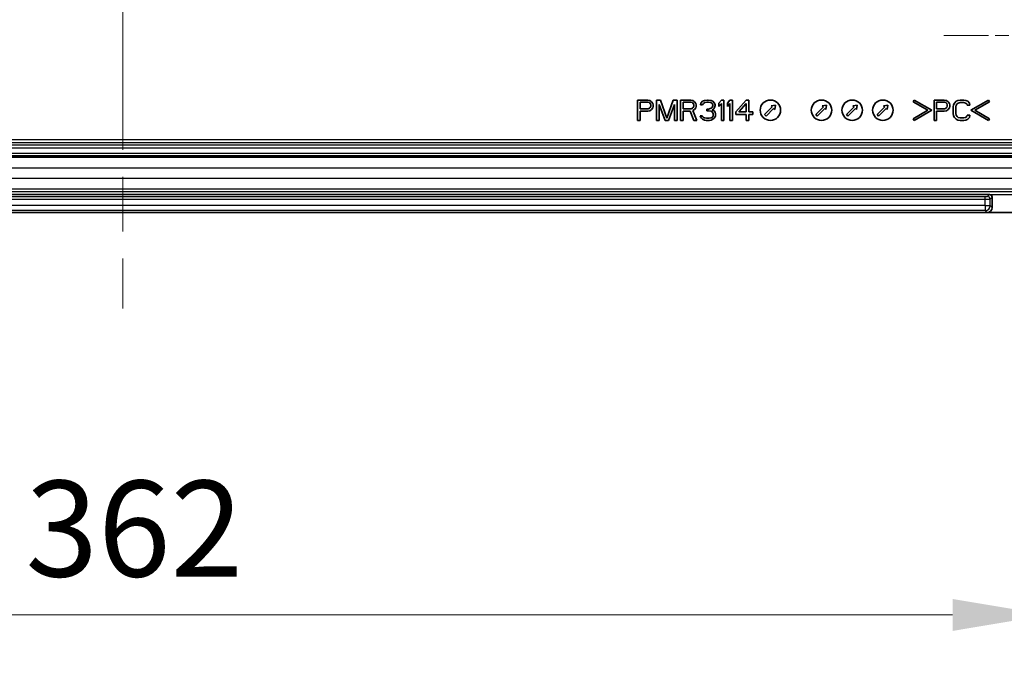
# Model space of a CAD drawing. Units: millimetres. Extents: x 109 to 5984, y 60 to 2168.
# Drawn here: x 5492 to 5684, y 846 to 970 of the extents above; entities that cross this region are included whole.
import ezdxf

# ---------------------------------------------------------------- set-up
doc = ezdxf.new("R2010")
doc.units = ezdxf.units.MM
doc.header["$LTSCALE"] = 7.5
doc.linetypes.add('CHAIN', pattern=[0.3543, 0.2362, -0.0295, 0.0591, -0.0295])
doc.layers.get('Defpoints').update_dxf_attribs({"lineweight": 25})
doc.layers.add('Center Mark (ISO)', color=7, linetype='Continuous', lineweight=18, true_color=0x80ffff)
doc.layers.add('Centerline (ISO)', color=7, linetype='Continuous', lineweight=18, true_color=0x80ffff)
for name, color, linetype, lineweight in [('Dimension (ISO)', 7, 'Continuous', 18), ('Dimension (ISO) @ 1', 7, 'Continuous', 18), ('Visible (ISO)', 7, 'Continuous', 35), ('Visible Narrow (ISO)', 7, 'Continuous', 25)]:
    doc.layers.add(name, color=color, linetype=linetype, lineweight=lineweight)
doc.styles.add('Note Text (TK)', font='txt')
doc.dimstyles.new('Default - Method 1b (TK)', dxfattribs={"dimscale": 7.5, "dimtxt": 2.5, "dimasz": 2.5, "dimexe": 1, "dimexo": 1.5, "dimgap": 1, "dimtad": 1, "dimtoh": 1, "dimrnd": 1e-08, "dimdsep": 46, "dimtxsty": 'Note Text (TK)', "dimcen": 0.09, "dimdle": 5, "dimclrd": 100, "dimclre": 100, "dimclrt": 7, "dimadec": 1, "dimazin": 1, "dimtfac": 1, "dimtmove": 0, "dimatfit": 3, "dimfxl": 0, "dimtolj": 1, "dimlwd": -1, "dimlwe": -1, "dimarcsym": 0})

# ---------------------------------------------------------------- blocks, each defined once
blk = doc.blocks.new('*D80')
at = {"layer": 'Defpoints', "color": 0, "transparency": 16777216}
for p in [(5330.77, 946.22), (5692.77, 946.22), (5692.77, 853.34)]:
    blk.add_point(p, dxfattribs=at)
at = {"layer": 'Dimension (ISO)', "color": 100, "transparency": 16777216}
for p, q in [((5330.77, 934.97), (5330.77, 845.84)), ((5692.77, 934.97), (5692.77, 845.84)), ((5349.52, 853.34), (5674.02, 853.34))]:
    blk.add_line(p, q, dxfattribs=at)
for points in [[(5349.52, 856.46), (5349.52, 850.21), (5330.77, 853.34)], [(5674.02, 856.46), (5674.02, 850.21), (5692.77, 853.34)]]:
    blk.add_solid(points, dxfattribs=at)
at = {"layer": 'Dimension (ISO)', "color": 7, "transparency": 16777216, "insert": (5492.7, 870.21), "char_height": 18.75, "attachment_point": 4, "style": 'Note Text (TK)'}
blk.add_mtext('\\A1;362', dxfattribs=at)

msp = doc.modelspace()

# ---------------------------------------------------------------- linework, layer by layer
at = {"layer": 'Center Mark (ISO)', "linetype": 'CHAIN', "ltscale": 6.0551}
msp.add_line((5713.2059, 966.65), (5672.3368, 966.65), dxfattribs=at)
at = {"layer": 'Centerline (ISO)', "linetype": 'CHAIN', "ltscale": 23.990969}
msp.add_line((5511.7714, 1433.0309), (5511.7714, 913.2691), dxfattribs=at)
at = {"layer": 'Visible (ISO)'}
for p, q in [((5612.4022, 954.0191), (5612.4022, 950.0191)), ((5614.4022, 954.0191), (5612.4022, 954.0191)), ((5612.9022, 952.317), (5612.9022, 953.5936)), ((5612.9022, 953.5936), (5614.4856, 953.5936)), ((5614.8189, 953.934), (5614.4022, 954.0191)), ((5614.4856, 953.5936), (5614.7356, 953.5085)), ((5614.7356, 953.5085), (5614.9022, 953.3383)), ((5615.1522, 953.6787), (5614.8189, 953.934)), ((5614.9022, 953.3383), (5614.9856, 953.083)), ((5615.4022, 953.3383), (5615.1522, 953.6787)), ((5615.4856, 953.083), (5615.4022, 953.3383)), ((5616.9022, 954.0191), (5616.1522, 954.0191)), ((5616.1522, 954.0191), (5616.1522, 950.0191)), ((5618.1522, 950.4447), (5616.9022, 954.0191)), ((5619.4022, 954.0191), (5618.1522, 950.4447)), ((5620.1522, 954.0191), (5619.4022, 954.0191)), ((5620.1522, 950.0191), (5620.1522, 954.0191)), ((5622.8189, 954.0191), (5620.8189, 954.0191)), ((5620.8189, 954.0191), (5620.8189, 950.0191)), ((5621.3189, 952.317), (5621.3189, 953.5936)), ((5621.3189, 953.5936), (5622.9022, 953.5936)), ((5623.2356, 953.934), (5622.8189, 954.0191)), ((5622.9022, 953.5936), (5623.1522, 953.5085)), ((5623.1522, 953.5085), (5623.3189, 953.3383)), ((5623.5689, 953.6787), (5623.2356, 953.934)), ((5623.3189, 953.3383), (5623.4022, 953.083)), ((5623.8189, 953.3383), (5623.5689, 953.6787)), ((5623.9022, 953.083), (5623.8189, 953.3383)), ((5624.8189, 953.4234), (5624.7356, 953.083)), ((5625.1522, 953.7638), (5624.8189, 953.4234)), ((5625.4856, 953.934), (5625.1522, 953.7638)), ((5625.1522, 953.083), (5625.3189, 953.3383)), ((5625.3189, 953.3383), (5625.5689, 953.5085)), ((5626.0689, 954.0191), (5625.4856, 953.934)), ((5625.5689, 953.5085), (5625.9856, 953.5936)), ((5625.9856, 953.5936), (5626.3189, 953.5936)), ((5626.2356, 954.0191), (5626.0689, 954.0191)), ((5626.8189, 953.934), (5626.2356, 954.0191)), ((5626.3189, 953.5936), (5626.7356, 953.5085)), ((5626.7356, 953.5085), (5626.9856, 953.3383)), ((5627.1522, 953.7638), (5626.8189, 953.934)), ((5626.9856, 953.3383), (5627.1522, 953.083)), ((5627.4856, 953.4234), (5627.1522, 953.7638)), ((5627.5689, 953.083), (5627.4856, 953.4234)), ((5628.8189, 954.0191), (5628.3189, 953.4234)), ((5628.3189, 953.4234), (5628.3189, 952.7425)), ((5628.3189, 952.7425), (5628.8189, 953.3383)), ((5629.3189, 954.0191), (5628.8189, 954.0191)), ((5628.8189, 953.3383), (5628.8189, 950.0191)), ((5629.3189, 950.0191), (5629.3189, 954.0191)), ((5630.4856, 954.0191), (5629.9856, 953.4234)), ((5629.9856, 953.4234), (5629.9856, 952.7425)), ((5629.9856, 952.7425), (5630.4856, 953.3383)), ((5630.9856, 954.0191), (5630.4856, 954.0191)), ((5630.4856, 953.3383), (5630.4856, 950.0191)), ((5630.9856, 950.0191), (5630.9856, 954.0191)), ((5633.6522, 954.0191), (5631.6522, 951.7213)), ((5632.2356, 951.7213), (5633.6522, 953.3383)), ((5634.1522, 954.0191), (5633.6522, 954.0191)), ((5633.6522, 953.3383), (5633.6522, 951.7213)), ((5634.1522, 951.7213), (5634.1522, 954.0191)), ((5666.5381, 954.0191), (5666.3381, 953.6727)), ((5666.3381, 953.6727), (5669.2022, 952.0191)), ((5670.0022, 952.0191), (5666.5381, 954.0191)), ((5672.4022, 954.0191), (5670.4022, 954.0191)), ((5670.4022, 954.0191), (5670.4022, 950.0191)), ((5670.9022, 952.317), (5670.9022, 953.5936)), ((5670.9022, 953.5936), (5672.4856, 953.5936)), ((5672.8189, 953.934), (5672.4022, 954.0191)), ((5672.4856, 953.5936), (5672.7356, 953.5085)), ((5672.7356, 953.5085), (5672.9022, 953.3383)), ((5673.1522, 953.6787), (5672.8189, 953.934)), ((5672.9022, 953.3383), (5672.9856, 953.083)), ((5673.4022, 953.3383), (5673.1522, 953.6787)), ((5673.4856, 953.083), (5673.4022, 953.3383)), ((5674.4022, 953.4234), (5674.2356, 953.083)), ((5674.7356, 953.7638), (5674.4022, 953.4234)), ((5675.0689, 953.934), (5674.7356, 953.7638)), ((5674.7356, 952.9979), (5674.9022, 953.2532)), ((5674.9022, 953.2532), (5675.1522, 953.4234)), ((5675.4856, 954.0191), (5675.0689, 953.934)), ((5675.1522, 953.4234), (5675.4856, 953.5085)), ((5676.2356, 954.0191), (5675.4856, 954.0191)), ((5675.4856, 953.5085), (5676.2356, 953.5085)), ((5676.6522, 953.934), (5676.2356, 954.0191)), ((5676.2356, 953.5085), (5676.5689, 953.4234)), ((5676.5689, 953.4234), (5676.8189, 953.2532)), ((5676.9856, 953.7638), (5676.6522, 953.934)), ((5676.8189, 953.2532), (5676.9022, 952.9979)), ((5677.3189, 953.4234), (5676.9856, 953.7638)), ((5677.4022, 952.9979), (5677.3189, 953.4234)), ((5681.0663, 954.0191), (5677.6022, 952.0191)), ((5678.4022, 952.0191), (5681.2663, 953.6727)), ((5681.2663, 953.6727), (5681.0663, 954.0191)), ((5614.4856, 952.317), (5612.9022, 952.317)), ((5612.9022, 951.8064), (5614.4022, 951.8064)), ((5612.9022, 950.0191), (5612.9022, 951.8064)), ((5614.4022, 951.8064), (5614.8189, 951.8915)), ((5614.7356, 952.4021), (5614.4856, 952.317)), ((5614.9022, 952.5723), (5614.7356, 952.4021)), ((5614.8189, 951.8915), (5615.1522, 952.1468)), ((5614.9856, 952.8277), (5614.9022, 952.5723)), ((5614.9856, 953.083), (5614.9856, 952.8277)), ((5615.1522, 952.1468), (5615.4022, 952.4872)), ((5615.4022, 952.4872), (5615.4856, 952.7425)), ((5615.4856, 952.7425), (5615.4856, 953.083)), ((5616.6522, 950.0191), (5616.6522, 953.1681)), ((5616.6522, 953.1681), (5617.8189, 950.0191)), ((5618.4856, 950.0191), (5619.6522, 953.1681)), ((5619.6522, 953.1681), (5619.6522, 950.0191)), ((5622.9022, 952.317), (5621.3189, 952.317)), ((5621.3189, 951.8064), (5622.7356, 951.8064)), ((5621.3189, 950.0191), (5621.3189, 951.8064)), ((5622.7356, 951.8064), (5623.4022, 950.0191)), ((5623.1522, 952.4021), (5622.9022, 952.317)), ((5623.3189, 952.5723), (5623.1522, 952.4021)), ((5623.2356, 951.9766), (5623.5689, 952.1468)), ((5623.9856, 950.0191), (5623.2356, 951.9766)), ((5623.4022, 952.8277), (5623.3189, 952.5723)), ((5623.4022, 953.083), (5623.4022, 952.8277)), ((5623.5689, 952.1468), (5623.8189, 952.4872)), ((5623.8189, 952.4872), (5623.9022, 952.7425)), ((5623.9022, 952.7425), (5623.9022, 953.083)), ((5624.7356, 953.083), (5625.1522, 953.083)), ((5626.3189, 952.2319), (5625.9856, 952.2319)), ((5625.9856, 952.2319), (5625.9856, 951.8915)), ((5625.9856, 951.8915), (5626.3189, 951.8915)), ((5626.8189, 952.4021), (5626.3189, 952.2319)), ((5626.3189, 951.8915), (5626.8189, 951.8064)), ((5626.9856, 952.5723), (5626.8189, 952.4021)), ((5626.8189, 951.8064), (5627.0689, 951.6362)), ((5627.1522, 952.9128), (5626.9856, 952.5723)), ((5626.9856, 952.0617), (5627.3189, 952.317)), ((5627.4022, 951.8915), (5626.9856, 952.0617)), ((5627.0689, 951.6362), (5627.2356, 951.2957)), ((5627.1522, 953.083), (5627.1522, 952.9128)), ((5627.3189, 952.317), (5627.4856, 952.5723)), ((5627.5689, 951.6362), (5627.4022, 951.8915)), ((5627.4856, 952.5723), (5627.5689, 952.9128)), ((5627.5689, 952.9128), (5627.5689, 953.083)), ((5627.6522, 951.2957), (5627.5689, 951.6362)), ((5631.6522, 951.7213), (5631.6522, 951.2106)), ((5633.6522, 951.7213), (5632.2356, 951.7213)), ((5634.9856, 951.7213), (5634.1522, 951.7213)), ((5634.9856, 951.2106), (5634.9856, 951.7213)), ((5637.2709, 951.1706), (5638.7558, 952.6555)), ((5639.0386, 952.3727), (5637.5537, 950.8878)), ((5638.5436, 952.8677), (5639.3922, 953.0091)), ((5638.7558, 952.6555), (5638.5436, 952.8677)), ((5639.2508, 952.1606), (5639.0386, 952.3727)), ((5639.3922, 953.0091), (5639.2508, 952.1606)), ((5647.2709, 951.1706), (5648.7558, 952.6555)), ((5649.0386, 952.3727), (5647.5537, 950.8878)), ((5648.5436, 952.8677), (5649.3922, 953.0091)), ((5648.7558, 952.6555), (5648.5436, 952.8677)), ((5649.2508, 952.1606), (5649.0386, 952.3727)), ((5649.3922, 953.0091), (5649.2508, 952.1606)), ((5653.2709, 951.1706), (5654.7558, 952.6555)), ((5655.0386, 952.3727), (5653.5537, 950.8878)), ((5654.5436, 952.8677), (5655.3922, 953.0091)), ((5654.7558, 952.6555), (5654.5436, 952.8677)), ((5655.2508, 952.1606), (5655.0386, 952.3727)), ((5655.3922, 953.0091), (5655.2508, 952.1606)), ((5659.2709, 951.1706), (5660.7558, 952.6555)), ((5661.0386, 952.3727), (5659.5537, 950.8878)), ((5660.5436, 952.8677), (5661.3922, 953.0091)), ((5660.7558, 952.6555), (5660.5436, 952.8677)), ((5661.2508, 952.1606), (5661.0386, 952.3727)), ((5661.3922, 953.0091), (5661.2508, 952.1606)), ((5669.2022, 952.0191), (5666.3381, 950.3656)), ((5666.5381, 950.0191), (5670.0022, 952.0191)), ((5672.4856, 952.317), (5670.9022, 952.317)), ((5670.9022, 950.0191), (5670.9022, 951.8064)), ((5670.9022, 951.8064), (5672.4022, 951.8064)), ((5672.4022, 951.8064), (5672.8189, 951.8915)), ((5672.7356, 952.4021), (5672.4856, 952.317)), ((5672.9022, 952.5723), (5672.7356, 952.4021)), ((5672.8189, 951.8915), (5673.1522, 952.1468)), ((5672.9856, 952.8277), (5672.9022, 952.5723)), ((5672.9856, 953.083), (5672.9856, 952.8277)), ((5673.1522, 952.1468), (5673.4022, 952.4872)), ((5673.4022, 952.4872), (5673.4856, 952.7425)), ((5673.4856, 952.7425), (5673.4856, 953.083)), ((5674.2356, 953.083), (5674.1522, 952.6574)), ((5674.1522, 952.6574), (5674.1522, 951.3808)), ((5674.1522, 951.3808), (5674.2356, 950.9553)), ((5674.6522, 952.6574), (5674.7356, 952.9979)), ((5674.6522, 951.3808), (5674.6522, 952.6574)), ((5674.7356, 951.0404), (5674.6522, 951.3808)), ((5676.9022, 952.9979), (5677.4022, 952.9979)), ((5677.6022, 952.0191), (5681.0663, 950.0191)), ((5681.2663, 950.3656), (5678.4022, 952.0191)), ((5612.4022, 950.0191), (5612.9022, 950.0191)), ((5616.1522, 950.0191), (5616.6522, 950.0191)), ((5617.8189, 950.0191), (5618.4856, 950.0191)), ((5619.6522, 950.0191), (5620.1522, 950.0191)), ((5620.8189, 950.0191), (5621.3189, 950.0191)), ((5623.4022, 950.0191), (5623.9856, 950.0191)), ((5625.0689, 950.9553), (5624.6522, 950.9553)), ((5624.6522, 950.9553), (5624.7356, 950.7)), ((5624.7356, 950.7), (5624.9022, 950.4447)), ((5624.9022, 950.4447), (5625.1522, 950.2745)), ((5625.1522, 950.7851), (5625.0689, 950.9553)), ((5625.3189, 950.6149), (5625.1522, 950.7851)), ((5625.1522, 950.2745), (5625.4856, 950.1043)), ((5625.4856, 950.5298), (5625.3189, 950.6149)), ((5625.9022, 950.4447), (5625.4856, 950.5298)), ((5625.4856, 950.1043), (5625.8189, 950.0191)), ((5625.8189, 950.0191), (5626.4856, 950.0191)), ((5626.4022, 950.4447), (5625.9022, 950.4447)), ((5626.8189, 950.5298), (5626.4022, 950.4447)), ((5626.4856, 950.0191), (5626.8189, 950.1043)), ((5626.9856, 950.6149), (5626.8189, 950.5298)), ((5626.8189, 950.1043), (5627.1522, 950.2745)), ((5627.1522, 950.7851), (5626.9856, 950.6149)), ((5627.2356, 950.9553), (5627.1522, 950.7851)), ((5627.1522, 950.2745), (5627.4022, 950.4447)), ((5627.2356, 951.2957), (5627.2356, 950.9553)), ((5627.4022, 950.4447), (5627.5689, 950.7)), ((5627.5689, 950.7), (5627.6522, 950.9553)), ((5627.6522, 950.9553), (5627.6522, 951.2957)), ((5628.8189, 950.0191), (5629.3189, 950.0191)), ((5630.4856, 950.0191), (5630.9856, 950.0191)), ((5631.6522, 951.2106), (5633.6522, 951.2106)), ((5633.6522, 951.2106), (5633.6522, 950.0191)), ((5633.6522, 950.0191), (5634.1522, 950.0191)), ((5634.1522, 950.0191), (5634.1522, 951.2106)), ((5634.1522, 951.2106), (5634.9856, 951.2106)), ((5637.5537, 950.8878), (5637.2709, 951.1706)), ((5647.5537, 950.8878), (5647.2709, 951.1706)), ((5653.5537, 950.8878), (5653.2709, 951.1706)), ((5659.5537, 950.8878), (5659.2709, 951.1706)), ((5666.3381, 950.3656), (5666.5381, 950.0191)), ((5670.4022, 950.0191), (5670.9022, 950.0191)), ((5674.2356, 950.9553), (5674.4022, 950.6149)), ((5674.4022, 950.6149), (5674.7356, 950.2745)), ((5674.9022, 950.7851), (5674.7356, 951.0404)), ((5674.7356, 950.2745), (5675.0689, 950.1043)), ((5675.1522, 950.6149), (5674.9022, 950.7851)), ((5675.0689, 950.1043), (5675.4856, 950.0191)), ((5675.4856, 950.5298), (5675.1522, 950.6149)), ((5676.2356, 950.5298), (5675.4856, 950.5298)), ((5675.4856, 950.0191), (5676.2356, 950.0191)), ((5676.5689, 950.6149), (5676.2356, 950.5298)), ((5676.2356, 950.0191), (5676.6522, 950.1043)), ((5676.8189, 950.7851), (5676.5689, 950.6149)), ((5676.6522, 950.1043), (5676.9856, 950.2745)), ((5676.9022, 951.0404), (5676.8189, 950.7851)), ((5677.4022, 951.0404), (5676.9022, 951.0404)), ((5676.9856, 950.2745), (5677.3189, 950.6149)), ((5677.3189, 950.6149), (5677.4022, 951.0404)), ((5681.0663, 950.0191), (5681.2663, 950.3656)), ((5333.8414, 943.1042), (5689.7014, 943.1042)), ((5681.2725, 935.5391), (5342.2627, 935.5391)), ((5681.2725, 935.5391), (5681.2849, 935.539)), ((5681.7722, 933.0185), (5681.7722, 935.0394)), ((5342.7699, 932.0191), (5680.7728, 932.0191)), ((5708.6722, 932.0191), (5680.7728, 932.0191))]:
    msp.add_line(p, q, dxfattribs=at)
for centre in [(5638.4022, 952.0191), (5648.4022, 952.0191), (5654.4022, 952.0191), (5660.4022, 952.0191)]:
    msp.add_circle(centre, 2, dxfattribs=at)
for centre, major_axis, end_param in [((5681.2719, 935.0388), (0.354, 0.354), 7.04325709), ((5680.7716, 933.0198), (0.708, -0.708), 7.06797448)]:
    msp.add_ellipse(centre, major_axis=major_axis, ratio=0.99878277, start_param=5.49839613, end_param=end_param, dxfattribs=at)
at = {"layer": 'Visible Narrow (ISO)'}
for p, q in [((5689.7014, 946.2028), (5333.8414, 946.2028)), ((5333.8414, 945.7031), (5689.7014, 945.7031)), ((5689.7014, 945.1781), (5333.8414, 945.1781)), ((5333.8414, 944.6784), (5689.7014, 944.6784)), ((5689.7014, 944.5965), (5333.8414, 944.5965)), ((5333.8414, 943.6091), (5689.7014, 943.6091)), ((5689.7014, 942.7874), (5333.8414, 942.7874)), ((5333.8414, 940.7886), (5689.7014, 940.7886)), ((5689.7014, 938.6514), (5333.8414, 938.6514)), ((5333.8414, 936.6526), (5689.7014, 936.6526)), ((5689.7014, 936.0384), (5333.8414, 936.0384)), ((5343.1553, 935.1369), (5680.3875, 935.1369)), ((5343.1553, 934.6373), (5680.3875, 934.6373)), ((5680.3875, 934.6373), (5680.3875, 935.1369)), ((5680.3875, 933.4039), (5680.3875, 934.6373)), ((5680.8872, 935.1538), (5681.2725, 935.539)), ((5681.2849, 935.539), (5689.7014, 935.5387)), ((5681.3869, 934.6541), (5681.7722, 935.0394)), ((5681.3869, 933.4039), (5681.3869, 934.6541)), ((5680.3875, 933.4039), (5343.1553, 933.4039)), ((5680.3875, 932.4045), (5343.1553, 932.4045)), ((5680.3875, 933.4039), (5680.3875, 932.4045)), ((5680.3875, 933.4039), (5681.3869, 933.4039)), ((5680.7728, 932.0191), (5680.3875, 932.4045)), ((5681.7722, 933.0185), (5681.3869, 933.4039))]:
    msp.add_line(p, q, dxfattribs=at)
for centre, major_axis, ratio, start_param, end_param in [((5680.3875, 934.6547), (-1, 0), 0.01746056, 1.57079724, 3.10668599), ((5680.8872, 934.6541), (0.3536, -0.3536), 0.99878277, 0.78600715, 2.3555855), ((5680.3875, 933.4039), (0.7071, 0.7071), 0.99878277, 3.9275998, 5.49717816)]:
    msp.add_ellipse(centre, major_axis=major_axis, ratio=ratio, start_param=start_param, end_param=end_param, dxfattribs=at)
msp.add_open_spline([(5680.3875, 935.1369), (5680.4023, 935.1369), (5680.4171, 935.137), (5680.4466, 935.1371), (5680.4612, 935.1371), (5680.478, 935.1372), (5680.4801, 935.1372), (5680.497, 935.1374), (5680.5121, 935.1375), (5680.5421, 935.1378), (5680.5569, 935.138), (5680.5735, 935.1382), (5680.5754, 935.1382), (5680.5902, 935.1384), (5680.6027, 935.1386), (5680.6271, 935.1391), (5680.639, 935.1393), (5680.6549, 935.1397), (5680.6594, 935.1398), (5680.6772, 935.1402), (5680.6897, 935.1405), (5680.7121, 935.1411), (5680.7221, 935.1414), (5680.7419, 935.1421), (5680.7515, 935.1424), (5680.7683, 935.1431), (5680.7757, 935.1434), (5680.7908, 935.1441), (5680.7983, 935.1444), (5680.8112, 935.1451), (5680.8168, 935.1454), (5680.8285, 935.1462), (5680.8346, 935.1466), (5680.8447, 935.1473), (5680.849, 935.1477), (5680.8575, 935.1484), (5680.8616, 935.1488), (5680.869, 935.1497), (5680.8723, 935.1501), (5680.8754, 935.1506), (5680.8756, 935.1506), (5680.8789, 935.1512), (5680.8816, 935.1517), (5680.8854, 935.1527), (5680.8866, 935.1533), (5680.8872, 935.1538)], degree=3, knots=[0, 0, 0, 0, 0.05245944, 0.05245944, 0.10401937, 0.10401937, 0.11111111, 0.11111111, 0.16322594, 0.16322594, 0.21519127, 0.21519127, 0.22222222, 0.22222222, 0.26802375, 0.26802375, 0.31440708, 0.31440708, 0.33333333, 0.33333333, 0.39097871, 0.39097871, 0.44444444, 0.44444444, 0.50347221, 0.50347221, 0.55555556, 0.55555556, 0.61622423, 0.61622423, 0.66666667, 0.66666667, 0.72851987, 0.72851987, 0.77777778, 0.77777778, 0.83333333, 0.83333333, 0.88553125, 0.88553125, 0.88888889, 0.88888889, 0.94793145, 0.94793145, 1, 1, 1, 1], dxfattribs=at)

# ---------------------------------------------------------------- dimensions: what is measured, and where the dimension line sits
at = {"layer": 'Dimension (ISO) @ 1', "color": 100, "true_color": 0x00ff3f}
dim = msp.add_linear_dim(base=(5692.7714, 853.3388), p1=(5330.7714, 946.2155), p2=(5692.7714, 946.2155), angle=180, dimstyle='Default - Method 1b (TK)', override={"dimscale": 1, "dimtxt": 18.75, "dimasz": 18.75, "dimexe": 7.5, "dimexo": 11.25, "dimgap": 7.5, "dimtoh": 0, "dimdec": 2, "dimcen": 0.675, "dimtol": 0, "dimlim": 0, "dimtp": 0, "dimtm": 0, "dimtdec": 2, "dimtix": 0, "dimtofl": 0, "dimtmove": 0, "dimatfit": 1}, dxfattribs=at)
dim.commit()
dim.dimension.update_dxf_attribs({"geometry": '*D80', "text_midpoint": (5511.7714, 853.3388), "dimtype": 160})

doc.saveas('drawing.dxf')
